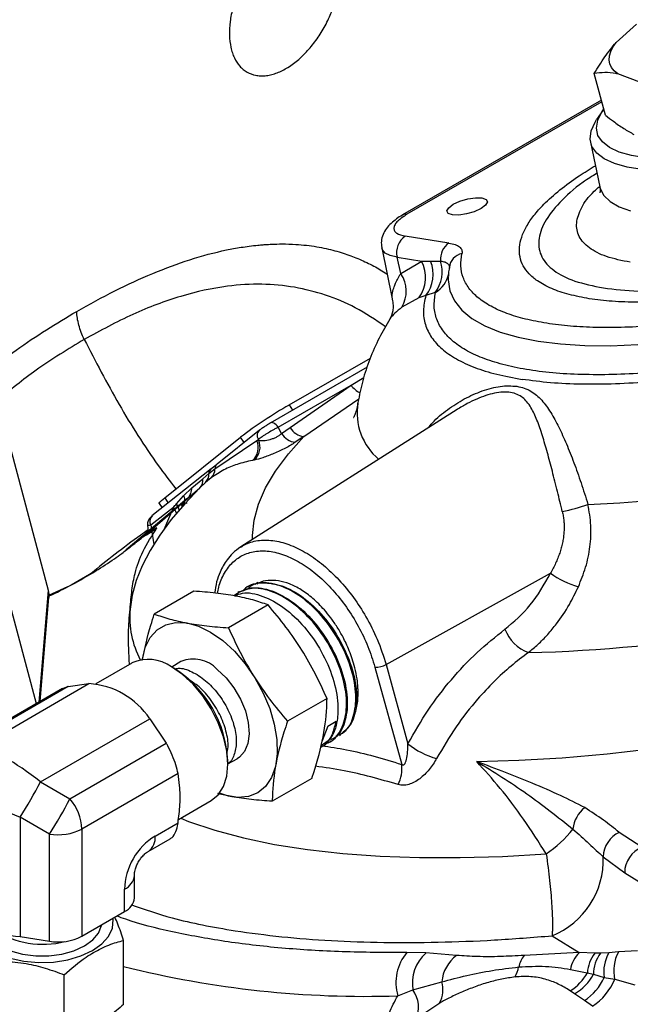
# Model space of a CAD drawing. Units: millimetres. Extents: x 0 to 25546, y 0 to 9489.
# Drawn here: x 1321 to 1394, y 1289 to 1407 of the extents above; entities that cross this region are included whole.
import ezdxf

# ---------------------------------------------------------------- set-up
doc = ezdxf.new("R2010")
doc.units = ezdxf.units.MM
doc.header["$LTSCALE"] = 5

msp = doc.modelspace()

# ---------------------------------------------------------------- linework, layer by layer
at = {"color": 7, "linetype": 'Continuous', "lineweight": 25}
for p, q in [((1392.19, 1404.44), (1394.65, 1406.65)), ((1390.92, 1395.7), (1389.58, 1400.71)), ((1395.02, 1399.68), (1392.39, 1400.67)), ((1390.44, 1397.51), (1366.61, 1383.75)), ((1390.49, 1397.32), (1367.12, 1383.83)), ((1390.59, 1396.28), (1389.86, 1395.2)), ((1389.12, 1392.49), (1390.24, 1387.11)), ((1372.16, 1380.39), (1366.9, 1381.21)), ((1364.1, 1379.8), (1365.37, 1373.69)), ((1365.95, 1378.68), (1368.89, 1378.22)), ((1366.38, 1376.72), (1365.95, 1378.68)), ((1366.38, 1376.72), (1368.89, 1378.22)), ((1368.89, 1378.22), (1369.97, 1378.23)), ((1369.97, 1378.23), (1371.16, 1378.23)), ((1372.07, 1376.34), (1372.06, 1376.12)), ((1370.49, 1374.45), (1369.38, 1374.08)), ((1368.55, 1373.81), (1366.51, 1372.69)), ((1369.38, 1374.08), (1368.55, 1373.81)), ((1365.1, 1371.3), (1365.08, 1371.26)), ((1352.99, 1360.97), (1362.74, 1366.6)), ((1362.36, 1365.51), (1350.73, 1358.8)), ((1317.48, 1363.71), (1324.13, 1338.77)), ((1360.43, 1363.34), (1361.96, 1364.28)), ((1351.69, 1358.3), (1360.43, 1363.34)), ((1353.14, 1358.25), (1360.43, 1363.34)), ((1354.75, 1357.19), (1361.35, 1361.7)), ((1373.13, 1360.42), (1347.2, 1343.94)), ((1352.99, 1360.97), (1353.39, 1360.34)), ((1349.45, 1357.94), (1344.38, 1353.89)), ((1350.73, 1358.8), (1350.69, 1358.77)), ((1352.1, 1357.55), (1351.69, 1358.3)), ((1352.1, 1357.55), (1353.14, 1358.25)), ((1338.09, 1349.85), (1347.18, 1357.11)), ((1344.11, 1353.31), (1349.14, 1356.69)), ((1347.6, 1356.46), (1347.18, 1357.11)), ((1349.14, 1356.69), (1349.32, 1356.83)), ((1349.14, 1356.69), (1349.37, 1356.73)), ((1349.32, 1356.83), (1349.37, 1356.73)), ((1354.75, 1357.19), (1353.74, 1356.5)), ((1348.83, 1354.37), (1348.61, 1354.32)), ((1343.66, 1353.32), (1336.57, 1347.66)), ((1343.4, 1352.74), (1344.11, 1353.31)), ((1344.29, 1353.81), (1343.57, 1353.24)), ((1343.74, 1353.38), (1344.31, 1353.83)), ((1341.35, 1351.05), (1342.67, 1352.13)), ((1342.67, 1352.13), (1343.4, 1352.74)), ((1343.65, 1352.22), (1342.98, 1351.67)), ((1340.36, 1350.07), (1341.35, 1351.05)), ((1340.85, 1349.8), (1342.3, 1351.04)), ((1342.98, 1351.67), (1342.3, 1351.04)), ((1340.76, 1349.72), (1333.49, 1343.59)), ((1335.71, 1345.3), (1340.85, 1349.8)), ((1338.09, 1349.85), (1338.5, 1349.2)), ((1339.52, 1349.11), (1340.36, 1350.07)), ((1340.67, 1349.64), (1340.57, 1349.53)), ((1340.85, 1349.8), (1340.67, 1349.64)), ((1316.27, 1349.22), (1322.69, 1325.16)), ((1339.14, 1348.69), (1336.45, 1346.54)), ((1337.42, 1349.17), (1337.78, 1348.62)), ((1338.04, 1346.05), (1339.14, 1348.69)), ((1340.61, 1349.31), (1340.74, 1349.14)), ((1337.17, 1346.23), (1335.71, 1345.3)), ((1336.02, 1346.56), (1336.13, 1345.81)), ((1336.45, 1346.54), (1336.51, 1346.13)), ((1336.52, 1346.01), (1336.78, 1344.24)), ((1335.47, 1345.14), (1335.71, 1345.3)), ((1330.05, 1341.21), (1326.88, 1339.37)), ((1364.63, 1329.84), (1384.32, 1340.79)), ((1326.46, 1339.17), (1324.16, 1338.13)), ((1326.94, 1339.41), (1326.88, 1339.37)), ((1348.13, 1339.19), (1348.04, 1339.14)), ((1349.26, 1339.68), (1348.95, 1339.45)), ((1324.13, 1338.77), (1323.01, 1325.34)), ((1323.18, 1325.44), (1324.21, 1337.88)), ((1341.59, 1338.63), (1336.85, 1335.9)), ((1346.97, 1338.57), (1346.87, 1338.52)), ((1350.48, 1336.99), (1345.74, 1334.26)), ((1334.15, 1330.03), (1329.85, 1327.55)), ((1339.27, 1329.36), (1338.91, 1329.56)), ((1340.04, 1330.2), (1338.96, 1329.53)), ((1363.29, 1329.54), (1366.5, 1317.87)), ((1364.63, 1329.84), (1367.24, 1320.34)), ((1326.52, 1327.21), (1314.98, 1320.55)), ((1315.93, 1320), (1329.01, 1327.56)), ((1326.52, 1327.21), (1325.85, 1326.94)), ((1326.52, 1327.21), (1329.01, 1327.56)), ((1325.83, 1326.97), (1314.39, 1320.37)), ((1357.55, 1325.77), (1352.81, 1323.04)), ((1323.21, 1315.8), (1336.3, 1323.35)), ((1336.3, 1323.35), (1338.28, 1320.42)), ((1357.63, 1322.44), (1356.98, 1320.69)), ((1357.63, 1322.44), (1358.66, 1323.07)), ((1359.06, 1321.35), (1359.15, 1321.4)), ((1326.74, 1313.76), (1338.28, 1320.42)), ((1356.81, 1319.95), (1356.91, 1320.01)), ((1357.94, 1320.65), (1358.03, 1320.71)), ((1345.65, 1317.95), (1346.76, 1318.55)), ((1345.65, 1317.89), (1345.65, 1318.3)), ((1339.69, 1316.77), (1328.15, 1310.11)), ((1323.21, 1315.8), (1326.74, 1313.76)), ((1355.72, 1316.19), (1350.98, 1313.45)), ((1339.73, 1311.26), (1343.67, 1313.53)), ((1324.29, 1309.52), (1320.76, 1311.55)), ((1320.76, 1311.55), (1320.76, 1297.22)), ((1336.96, 1309.27), (1339.69, 1310.85)), ((1324.29, 1296.67), (1324.29, 1309.52)), ((1328.15, 1310.11), (1328.15, 1297.27)), ((1395.27, 1307.93), (1392.56, 1309.72)), ((1336.13, 1307.44), (1338.76, 1308.96)), ((1390.64, 1306.79), (1393.22, 1304.88)), ((1393.22, 1304.88), (1403.48, 1298.51)), ((1334.46, 1301.87), (1334.46, 1304.54)), ((1333.28, 1300.23), (1333.28, 1302.91)), ((1328.15, 1297.27), (1333.28, 1300.23)), ((1320.76, 1297.22), (1324.29, 1296.67)), ((1333.16, 1289.1), (1333.16, 1296.76)), ((1384.51, 1297.32), (1387.78, 1295.3)), ((1369.38, 1295.26), (1367.12, 1295.31)), ((1373.06, 1294.97), (1369.38, 1295.26)), ((1387.78, 1295.3), (1381.18, 1294.97)), ((1389.63, 1295.22), (1387.78, 1295.3)), ((1390.31, 1295.23), (1389.63, 1295.22)), ((1391.32, 1295.27), (1390.31, 1295.23)), ((1392.47, 1295.38), (1391.32, 1295.27)), ((1394.76, 1295.51), (1392.47, 1295.38)), ((1386.71, 1293.29), (1388.74, 1292.87)), ((1388.74, 1292.87), (1389.47, 1292.7)), ((1326.03, 1284.99), (1326.03, 1292.64)), ((1367.83, 1290.83), (1371.3, 1291.8)), ((1389.47, 1292.7), (1390.76, 1292.33)), ((1390.76, 1292.33), (1392.02, 1292.1)), ((1392.02, 1292.1), (1394.42, 1291.44)), ((1366.03, 1290.13), (1367.83, 1290.83)), ((1387.22, 1290.37), (1386.68, 1290.73)), ((1371.05, 1289.26), (1368.19, 1287.31)), ((1388.4, 1289.55), (1387.22, 1290.37)), ((1389.36, 1288.87), (1388.4, 1289.55))]:
    msp.add_line(p, q, dxfattribs=at)
at = {"color": 7, "linetype": 'Continuous', "lineweight": 25, "flags": 128}
for points in [[(1392.39, 1400.67), (1391.96, 1401.03), (1391.65, 1401.43), (1391.45, 1401.86), (1391.36, 1402.33), (1391.39, 1402.82), (1391.54, 1403.34), (1391.81, 1403.88), (1392.19, 1404.44)], [(1421.07, 1396.52), (1419.12, 1395.48), (1416.96, 1394.49), (1414.64, 1393.58), (1412.21, 1392.76), (1409.7, 1392.05), (1407.17, 1391.45), (1404.66, 1390.99), (1402.22, 1390.67), (1399.9, 1390.5), (1397.73, 1390.47), (1395.77, 1390.6), (1394.03, 1390.87), (1392.57, 1391.28), (1391.4, 1391.83), (1390.54, 1392.51), (1390.02, 1393.29), (1389.84, 1394.17), (1390.01, 1395.14), (1390.51, 1396.16), (1390.72, 1396.46)], [(1395.3, 1389.21), (1393.52, 1389.49), (1392, 1389.91), (1390.77, 1390.47), (1389.87, 1391.16), (1389.3, 1391.96), (1389.08, 1392.86), (1389.2, 1393.85), (1389.67, 1394.9), (1389.86, 1395.2)], [(1390.24, 1387.12), (1390.29, 1386.92), (1390.72, 1386.09), (1391.47, 1385.35), (1392.55, 1384.74), (1393.92, 1384.25)], [(1372.57, 1383.75), (1372.07, 1383.93), (1371.91, 1384.24), (1372.13, 1384.62), (1372.68, 1385.03), (1373.48, 1385.41), (1374.41, 1385.68), (1375.33, 1385.82), (1376.1, 1385.79)], [(1376.1, 1385.79), (1376.61, 1385.62), (1376.76, 1385.31), (1376.55, 1384.92), (1376, 1384.51), (1375.2, 1384.14), (1374.26, 1383.87), (1373.34, 1383.73), (1372.57, 1383.75)], [(1365.95, 1378.68), (1365.13, 1378.88), (1364.53, 1379.18), (1364.18, 1379.58), (1364.1, 1379.8)], [(1372.06, 1376.12), (1372.07, 1375.98), (1372.27, 1374.67), (1372.81, 1373.45), (1373.7, 1372.33), (1374.92, 1371.33), (1376.46, 1370.45), (1378.31, 1369.7), (1380.45, 1369.09), (1382.87, 1368.61), (1385.53, 1368.29), (1388.43, 1368.11), (1391.53, 1368.08), (1394.81, 1368.21), (1398.24, 1368.48), (1401.79, 1368.9), (1405.42, 1369.46), (1409.11, 1370.16), (1412.83, 1371)], [(1351.69, 1358.3), (1351.57, 1358.45), (1351.45, 1358.59), (1351.31, 1358.7), (1351.17, 1358.78), (1351.04, 1358.83), (1350.91, 1358.85), (1350.79, 1358.83), (1350.73, 1358.8)], [(1348.63, 1344.85), (1348.62, 1345.32), (1348.8, 1347.15), (1349.32, 1349.06), (1350.18, 1351.02), (1351.38, 1353.04), (1352.91, 1355.1), (1354.75, 1357.19)], [(1343.66, 1353.32), (1343.67, 1353.33), (1343.74, 1353.38)], [(1342.3, 1351.04), (1340.49, 1349.12), (1338.88, 1347.23), (1337.5, 1345.35), (1336.34, 1343.51), (1335.4, 1341.69), (1334.68, 1339.92), (1334.2, 1338.18), (1333.95, 1336.49)], [(1337.42, 1349.17), (1337.42, 1349.18), (1337.49, 1349.31), (1337.71, 1349.53), (1338.09, 1349.85)], [(1388.81, 1349.05), (1392.65, 1349.23), (1396.64, 1349.55)], [(1333.57, 1343.63), (1333.47, 1343.56), (1333.45, 1343.54)], [(1324.13, 1338.77), (1324.22, 1338.23), (1324.21, 1337.88)], [(1335.42, 1330.45), (1335.42, 1330.46), (1335.77, 1331.89), (1336.36, 1333.09), (1337.18, 1334), (1338.21, 1334.61), (1339.4, 1334.89), (1340.73, 1334.83), (1342.14, 1334.44), (1343.59, 1333.72), (1345.04, 1332.71)], [(1345.04, 1332.71), (1346.44, 1331.43), (1347.74, 1329.92), (1348.91, 1328.24), (1349.9, 1326.43), (1350.68, 1324.56), (1351.23, 1322.68), (1351.54, 1320.86), (1351.58, 1319.15), (1351.36, 1317.61), (1350.89, 1316.29), (1350.17, 1315.24), (1349.25, 1314.47), (1348.13, 1314.03), (1346.87, 1313.92), (1345.5, 1314.14), (1344.67, 1314.43)], [(1375.48, 1318.22), (1380.52, 1318.36), (1385.74, 1318.67), (1391.12, 1319.15), (1396.62, 1319.79), (1402.23, 1320.6), (1407.92, 1321.56), (1413.66, 1322.67), (1419.43, 1323.94), (1425.2, 1325.34), (1430.94, 1326.88), (1436.64, 1328.55), (1442.26, 1330.35), (1447.78, 1332.25)], [(1343.67, 1313.53), (1343.67, 1313.53), (1344.51, 1314.23), (1345.13, 1315.21), (1345.52, 1316.45), (1345.65, 1317.89), (1345.52, 1319.49), (1345.13, 1321.17), (1344.51, 1322.87), (1343.67, 1324.53), (1342.65, 1326.09), (1341.49, 1327.48), (1340.22, 1328.65), (1338.91, 1329.56)], [(1344.39, 1329.27), (1345.44, 1328.27), (1346.38, 1327.06), (1347.17, 1325.71), (1347.76, 1324.29), (1348.11, 1322.88), (1348.22, 1321.55), (1348.07, 1320.37), (1347.67, 1319.41), (1347.04, 1318.72), (1346.76, 1318.55)], [(1340.01, 1311.42), (1340.96, 1311.04), (1344.1, 1309.97), (1347.53, 1309.05), (1351.24, 1308.28), (1355.22, 1307.66), (1359.45, 1307.18), (1363.92, 1306.86), (1368.61, 1306.7), (1373.5, 1306.69), (1378.58, 1306.83), (1383.82, 1307.14)], [(1314.98, 1299.56), (1314.94, 1298.75), (1315.21, 1297.74), (1315.85, 1296.78), (1316.82, 1295.92), (1318.08, 1295.2), (1319.57, 1294.64), (1321.23, 1294.27), (1322.98, 1294.11), (1324.75, 1294.16), (1326.47, 1294.43), (1328.05, 1294.9), (1329.44, 1295.54), (1330.55, 1296.34), (1331.36, 1297.25), (1331.82, 1298.24), (1331.91, 1299.27), (1331.89, 1299.43)], [(1316.31, 1298.66), (1316.33, 1298.55), (1316.69, 1297.65), (1317.38, 1296.82), (1318.38, 1296.1), (1319.63, 1295.52), (1321.07, 1295.12), (1322.63, 1294.91), (1324.22, 1294.91), (1325.78, 1295.12), (1327.22, 1295.52), (1328.47, 1296.1), (1329.47, 1296.82), (1330.16, 1297.65), (1330.52, 1298.55), (1330.54, 1298.65)]]:
    msp.add_lwpolyline(points, dxfattribs=at)
at = {"color": 7, "linetype": 'Continuous', "lineweight": 25}
for centre, radius, start, end in [((1366.98, 1383.08), 0.761, 78.9041, 118.9465), ((1368.28, 1379.25), 2.4, 125.0266, 193.7191), ((1373.49, 1378.46), 2.35, 124.5144, 185.4655), ((1374.03, 1377.32), 1.82, 99.7185, 175.9573), ((1365.24, 1376.28), 4.13, 323.2623, 27.9524), ((1366.11, 1376.66), 4.16, 321.6921, 22.1061), ((1367.25, 1376.97), 4.1, 322.1294, 17.8887), ((1363.32, 1374.6), 3.72, 329.1006, 34.6066), ((1368.69, 1377.45), 3.53, 301.6297, 347.6373), ((1362.72, 1364.95), 2.8, 215.0781, 244.5084), ((1380.76, 1312.84), 55.56, 119.987, 127.1811), ((1368.48, 1360.04), 7.33, 170.8678, 229.6269), ((1350.02, 1357.31), 0.849, 125.3664, 214.3078), ((1355.03, 1359.37), 2.2, 210.772, 262.7594), ((1347.21, 1355.88), 2.09, 312.1699, 22.7216), ((1347.42, 1355.93), 2.1, 311.9021, 22.3776), ((1353.98, 1358.68), 2.2, 211.081, 263.6898), ((1344.16, 1352.74), 0.769, 140.2435, 180.554), ((1342.57, 1353.32), 1.55, 314.7254, 359.8707), ((1344.85, 1353.33), 0.739, 129.7442, 180.9549), ((1341.31, 1351.98), 1.37, 316.5037, 6.0388), ((1341.94, 1352.69), 1.45, 315.6217, 1.9617), ((1339.74, 1350.96), 1.6, 313.7653, 2.961), ((1339.7, 1349.57), 0.825, 299.9019, 36.8879), ((1337.69, 1347.52), 1.86, 14.4986, 39.2265), ((1338.09, 1348.11), 1.74, 8.1257, 34.838), ((1381.3, 1370.05), 22.3, 281.497, 289.6864), ((1337.17, 1347.03), 0.867, 133.1369, 213.8197), ((1324.35, 1364.45), 22.28, 299.9443, 305.1204), ((1390.52, 1349.32), 10.54, 233.9912, 254.3049), ((1377.11, 1513.21), 181.99, 271.4371, 287.7709), ((1344.72, 1335.5), 10.82, 174.7328, 208.0653), ((1383.33, 1335.75), 4.76, 200.5027, 249.6519), ((1336.12, 1325.67), 4.79, 54.3824, 114.3071), ((1341.55, 1326.65), 3.86, 42.6569, 113.0621), ((1363.38, 1332.21), 2.68, 267.972, 297.7272), ((1331.81, 1317.68), 13.85, 2.57, 57.43), ((1328.45, 1318.17), 9.4, 33.4349, 86.5705), ((1373.18, 1327.69), 9.45, 231.0267, 254.6602), ((1362.43, 1317.32), 4.1, 332.8492, 7.6822), ((1278.05, 1339.04), 50.79, 327.2356, 332.7644), ((1281.58, 1337), 50.79, 327.2356, 332.7644), ((1322.02, 1309.83), 6.14, 2.6393, 39.7721), ((1390.9, 1309.65), 3.92, 129.1936, 173.1371), ((1325.33, 1315.57), 6.14, 260.2289, 297.3572), ((1376.39, 1318.29), 13.4, 303.6458, 322.4261), ((1394.01, 1306.68), 3.37, 115.5307, 178.0209), ((1334.95, 1309.08), 2.02, 305.88, 5.4674), ((1396.5, 1304.89), 3.28, 112.0646, 180.244), ((1380.83, 1306.43), 9.82, 292.041, 2.1396), ((1332.45, 1304.75), 2.02, 294.5277, 354.123), ((1321.32, 1306.61), 9.4, 213.4389, 266.5665), ((1332.45, 1302.07), 2.02, 294.5251, 354.1548), ((1323.48, 1306.99), 10.69, 236.8368, 284.4225), ((1325.33, 1302.72), 6.14, 260.2289, 297.3572), ((1371.33, 1291.73), 5.53, 139.5763, 196.8249), ((1372.72, 1291.6), 4.95, 132.3857, 188.9967), ((1390.41, 1292.61), 3.76, 134.4132, 169.6701), ((1392.87, 1292.66), 4.13, 141.5569, 177.0816), ((1393.74, 1292.67), 4.27, 143.3448, 179.6034), ((1395.33, 1292.99), 4.62, 150.446, 188.2014), ((1396.67, 1293.13), 4.77, 151.9197, 192.489), ((1375.71, 1291.43), 4.42, 126.7232, 175.1468), ((1383.65, 1292.95), 3.19, 140.7813, 168.709), ((1362.04, 1407.94), 117.88, 255.8205, 271.9426), ((1377.05, 1294.16), 3.51, 329.4632, 350.4667), ((1383.76, 1295.61), 5.69, 300.9658, 331.1898), ((1368.11, 1290.84), 3.33, 331.7677, 16.7953), ((1384.25, 1295.48), 5.91, 300.2029, 332.0505), ((1384.65, 1295.12), 6.72, 303.9667, 335.5173), ((1385.38, 1294.86), 7.19, 303.6398, 337.4514), ((1365.05, 1288.76), 3.46, 335.1373, 36.6589)]:
    msp.add_arc(centre, radius, start, end, dxfattribs=at)
for centre, major_axis, ratio, start_param, end_param in [((1323.43, 1312.84), (8.42, -7), 0.198388, 1.759483, 2.806681), ((1323.43, 1312.84), (10.27, -3.8), 0.198256, 3.476532, 4.52373), ((1338.18, 1304.32), (3, 5.2), 0.745396, 0.911581, 2.229697)]:
    msp.add_ellipse(centre, major_axis=major_axis, ratio=ratio, start_param=start_param, end_param=end_param, dxfattribs=at)
for points, knots in [([(1362.17, 1433.69), (1361.41, 1433.93), (1359.47, 1434.55), (1356.17, 1435.21), (1352.42, 1435.67), (1348.67, 1435.83), (1344.97, 1435.72), (1341.2, 1435.35), (1337.36, 1434.72), (1333.46, 1433.83), (1329.51, 1432.69), (1325.53, 1431.31), (1321.52, 1429.67), (1317.49, 1427.8), (1313.45, 1425.68), (1309.42, 1423.34), (1305.39, 1420.78), (1301.39, 1418), (1297.42, 1415.01), (1293.49, 1411.81), (1289.62, 1408.43), (1285.8, 1404.87), (1282.06, 1401.14), (1278.4, 1397.25), (1274.84, 1393.23), (1271.4, 1389.09), (1268.09, 1384.87), (1264.99, 1380.67), (1262.22, 1376.71), (1259.89, 1373.2), (1257.79, 1369.91), (1256.01, 1367), (1254.87, 1365.04), (1254.41, 1364.25)], [0, 0, 0, 0, 0.023713, 0.061128, 0.099088, 0.13325, 0.167465, 0.20172, 0.236008, 0.27032, 0.304645, 0.338977, 0.373308, 0.407634, 0.441947, 0.476244, 0.510521, 0.544772, 0.578994, 0.61318, 0.647322, 0.681407, 0.715417, 0.749325, 0.783081, 0.816603, 0.849724, 0.882062, 0.912515, 0.938077, 0.958797, 0.983413, 1, 1, 1, 1]), ([(1357.32, 1406.44), (1357.02, 1405.89), (1356.7, 1405.37), (1356.17, 1404.62), (1355.99, 1404.38), (1355.61, 1403.91), (1355.42, 1403.68), (1354.82, 1403.02), (1354.42, 1402.63), (1353.57, 1401.92), (1353.14, 1401.61), (1352.27, 1401.1), (1351.84, 1400.89), (1351.2, 1400.66), (1350.98, 1400.6), (1350.56, 1400.51), (1350.15, 1400.44), (1349.75, 1400.43), (1349.36, 1400.44), (1349.17, 1400.47), (1348.62, 1400.58), (1348.27, 1400.71), (1347.8, 1400.98), (1347.65, 1401.08), (1347.36, 1401.32), (1347.22, 1401.45), (1346.84, 1401.88), (1346.63, 1402.22), (1346.36, 1402.79), (1346.27, 1402.99), (1346.13, 1403.41), (1346.07, 1403.63), (1345.93, 1404.31), (1345.87, 1404.8), (1345.84, 1405.84), (1345.87, 1406.38), (1345.97, 1407.21), (1346.02, 1407.49), (1346.13, 1408.06), (1346.2, 1408.35), (1346.43, 1409.21), (1346.62, 1409.78), (1347.08, 1410.92), (1347.35, 1411.5), (1347.94, 1412.58), (1348.27, 1413.11), (1348.8, 1413.86), (1348.98, 1414.11), (1349.36, 1414.58), (1349.75, 1415.03), (1350.15, 1415.44), (1350.56, 1415.84), (1350.77, 1416.03), (1351.41, 1416.56), (1351.84, 1416.86), (1352.49, 1417.25), (1352.71, 1417.36), (1353.14, 1417.57), (1353.36, 1417.66), (1354, 1417.89), (1354.42, 1417.98), (1355.03, 1418.04), (1355.23, 1418.05), (1355.62, 1418.03), (1355.81, 1418.01), (1356.36, 1417.9), (1356.7, 1417.78), (1357.34, 1417.41), (1357.63, 1417.17), (1358, 1416.75), (1358.12, 1416.59), (1358.34, 1416.26), (1358.44, 1416.08), (1358.71, 1415.51), (1358.84, 1415.09), (1359.04, 1414.18), (1359.1, 1413.69), (1359.12, 1412.66), (1359.1, 1412.12), (1358.99, 1411.29), (1358.94, 1411), (1358.83, 1410.43), (1358.76, 1410.15), (1358.54, 1409.29), (1358.34, 1408.71), (1357.88, 1407.56), (1357.62, 1407), (1357.32, 1406.44)], [0, 0, 0, 0, 0.03125, 0.03125, 0.046875, 0.046875, 0.0625, 0.0625, 0.09375, 0.09375, 0.125, 0.125, 0.15625, 0.15625, 0.171875, 0.171875, 0.1875, 0.203125, 0.203125, 0.21875, 0.21875, 0.25, 0.25, 0.265625, 0.265625, 0.28125, 0.28125, 0.3125, 0.3125, 0.328125, 0.328125, 0.34375, 0.34375, 0.375, 0.375, 0.40625, 0.40625, 0.421875, 0.421875, 0.4375, 0.4375, 0.46875, 0.46875, 0.5, 0.5, 0.53125, 0.53125, 0.546875, 0.546875, 0.5625, 0.578125, 0.578125, 0.59375, 0.59375, 0.625, 0.625, 0.640625, 0.640625, 0.65625, 0.65625, 0.6875, 0.6875, 0.703125, 0.703125, 0.71875, 0.71875, 0.75, 0.75, 0.78125, 0.78125, 0.796875, 0.796875, 0.8125, 0.8125, 0.84375, 0.84375, 0.875, 0.875, 0.90625, 0.90625, 0.921875, 0.921875, 0.9375, 0.9375, 0.96875, 0.96875, 1, 1, 1, 1]), ([(1389.58, 1400.71), (1390, 1401.39), (1390.82, 1402.75), (1391.73, 1403.88), (1392.19, 1404.44)], [0, 0, 0, 0, 0.502478, 1, 1, 1, 1]), ([(1392.39, 1400.67), (1392.32, 1400.68), (1391.78, 1400.79), (1390.82, 1400.87), (1390, 1400.76), (1389.58, 1400.71)], [0, 0, 0, 0, 0.072556, 0.534522, 1, 1, 1, 1]), ([(1434.06, 1399.74), (1434.89, 1399.58), (1436.57, 1399.27), (1438.65, 1398.55), (1440.23, 1397.7), (1441.33, 1396.76), (1442.27, 1395.48), (1442.58, 1393.99), (1442.23, 1392.36), (1441.64, 1391.08), (1440.75, 1389.76), (1439.45, 1388.3), (1437.67, 1386.71), (1435.37, 1385.02), (1432.75, 1383.39), (1429.82, 1381.81), (1426.54, 1380.28), (1423.21, 1378.93), (1419.97, 1377.77), (1415.87, 1376.47), (1411.62, 1375.37), (1407.37, 1374.51), (1404.26, 1374), (1401.23, 1373.62), (1398.07, 1373.36), (1394.85, 1373.26), (1391.69, 1373.36), (1389.88, 1373.6), (1388.98, 1373.71)], [0, 0, 0, 0, 0.038823, 0.078845, 0.119997, 0.152164, 0.184336, 0.249956, 0.282807, 0.315664, 0.347831, 0.380003, 0.42115, 0.461176, 0.5, 0.538819, 0.578845, 0.619997, 0.652164, 0.684336, 0.749956, 0.782807, 0.815664, 0.847831, 0.880003, 0.92115, 0.961175, 1, 1, 1, 1]), ([(1390.92, 1395.7), (1391.24, 1395.45), (1391.97, 1394.89), (1393.11, 1394.1), (1393.92, 1393.64), (1394.32, 1393.41)], [0, 0, 0, 0, 0.271588, 0.634914, 1, 1, 1, 1]), ([(1388.98, 1373.71), (1388.15, 1373.87), (1386.47, 1374.18), (1384.39, 1374.9), (1382.81, 1375.75), (1381.72, 1376.68), (1380.77, 1377.97), (1380.47, 1379.45), (1380.82, 1381.09), (1381.4, 1382.37), (1382.3, 1383.69), (1383.59, 1385.15), (1385.38, 1386.74), (1387.47, 1388.3), (1389.04, 1389.25), (1389.71, 1389.66)], [0, 0, 0, 0, 0.079144, 0.160734, 0.244626, 0.310201, 0.375788, 0.509561, 0.576532, 0.643514, 0.70909, 0.774676, 0.858559, 0.940155, 1, 1, 1, 1]), ([(1389.9, 1388.76), (1389.32, 1388.4), (1387.48, 1387.24), (1385.3, 1385.23), (1383.46, 1382.86), (1382.75, 1380.65), (1383.12, 1378.67), (1384.6, 1377.03), (1387.05, 1375.74), (1389.45, 1375.25), (1390.66, 1375)], [0, 0, 0, 0, 0.060861, 0.195024, 0.329186, 0.463349, 0.597512, 0.731675, 0.865837, 1, 1, 1, 1]), ([(1393.89, 1378.08), (1392.89, 1378.28), (1390.9, 1378.69), (1388.86, 1379.76), (1387.63, 1381.13), (1387.31, 1382.77), (1387.96, 1384.61), (1388.97, 1386.11), (1390, 1386.98), (1390.23, 1387.17)], [0, 0, 0, 0, 0.158996, 0.317992, 0.476988, 0.635984, 0.79498, 0.953977, 1, 1, 1, 1]), ([(1390.22, 1387.12), (1390.25, 1386.98), (1390.31, 1386.7), (1390.25, 1386.42), (1390.25, 1386.42), (1390.24, 1386.41)], [0, 0, 0, 0, 0.338617, 0.727902, 1, 1, 1, 1]), ([(1366.61, 1383.75), (1366.6, 1383.74), (1366.32, 1383.6), (1365.85, 1383.27), (1365.2, 1382.75), (1364.65, 1382.15), (1364.24, 1381.44), (1364.01, 1380.65), (1364.07, 1380.11), (1364.1, 1379.85)], [0, 0, 0, 0, 0.006666, 0.170045, 0.339722, 0.51668, 0.688654, 0.850525, 1, 1, 1, 1]), ([(1367.12, 1383.83), (1366.71, 1383.56), (1366.08, 1383.15), (1365.67, 1382.6), (1365.53, 1382.19), (1365.6, 1381.84), (1365.94, 1381.46), (1366.53, 1381.31), (1366.9, 1381.21)], [0, 0, 0, 0, 0.239457, 0.368361, 0.5, 0.631639, 0.760543, 1, 1, 1, 1]), ([(1327.55, 1372.19), (1329.08, 1373.04), (1332.12, 1374.73), (1336.66, 1376.8), (1341.13, 1378.47), (1344.34, 1379.33), (1346.37, 1379.73), (1347.28, 1379.88), (1348.26, 1380.02), (1349.13, 1380.12), (1349.76, 1380.18), (1350.31, 1380.22), (1351.07, 1380.26), (1352.3, 1380.29), (1353.7, 1380.25), (1355.08, 1380.13), (1356.29, 1379.96), (1357.43, 1379.74), (1358.48, 1379.48), (1359.46, 1379.19), (1360.37, 1378.88), (1361.54, 1378.42), (1362.92, 1377.76), (1364.1, 1377.1), (1364.67, 1376.69), (1364.76, 1376.63)], [0, 0, 0, 0, 0.110651, 0.220722, 0.330469, 0.440626, 0.462385, 0.485929, 0.511271, 0.538425, 0.554366, 0.560606, 0.581969, 0.615243, 0.660542, 0.696757, 0.731404, 0.764468, 0.79593, 0.825776, 0.853991, 0.880561, 0.936952, 0.990556, 1, 1, 1, 1]), ([(1372.16, 1380.39), (1372.43, 1380.33), (1372.95, 1380.23), (1373.46, 1379.93), (1373.75, 1379.56), (1373.73, 1379.26), (1373.72, 1379.11)], [0, 0, 0, 0, 0.251391, 0.50035, 0.750572, 1, 1, 1, 1]), ([(1383.87, 1370.76), (1383, 1370.92), (1381.26, 1371.24), (1379.04, 1371.93), (1377.14, 1372.77), (1375.61, 1373.79), (1374.49, 1374.95), (1373.8, 1376.23), (1373.5, 1377.62), (1373.65, 1378.61), (1373.72, 1379.11)], [0, 0, 0, 0, 0.123619, 0.247215, 0.373615, 0.5, 0.626401, 0.752785, 0.876389, 1, 1, 1, 1]), ([(1371.16, 1378.23), (1371.33, 1378.2), (1371.68, 1378.13), (1372.03, 1377.93), (1372.23, 1377.68), (1372.22, 1377.48), (1372.21, 1377.37)], [0, 0, 0, 0, 0.246481, 0.497056, 0.750635, 1, 1, 1, 1]), ([(1365.4, 1373.7), (1365.38, 1373.81), (1365.32, 1374.09), (1365.43, 1374.63), (1365.6, 1375.15), (1365.72, 1375.46), (1365.87, 1375.79), (1366.01, 1376.07), (1366.19, 1376.4), (1366.32, 1376.62), (1366.38, 1376.72)], [0, 0, 0, 0, 0.171362, 0.445084, 0.543091, 0.674825, 0.723314, 0.826607, 0.918817, 1, 1, 1, 1]), ([(1372.28, 1377.73), (1372.23, 1377.52), (1372.1, 1377.08), (1372.1, 1376.64), (1372.1, 1376.41)], [0, 0, 0, 0, 0.470072, 1, 1, 1, 1]), ([(1364.56, 1370.35), (1363.38, 1371.16), (1361.11, 1372.7), (1357.41, 1374.21), (1353.66, 1375.18), (1349.73, 1375.54), (1345.18, 1375.28), (1340.01, 1374.13), (1334.24, 1371.97), (1330.39, 1369.88), (1328.45, 1368.83)], [0, 0, 0, 0, 0.119022, 0.22719, 0.334903, 0.443313, 0.553433, 0.700868, 0.849401, 1, 1, 1, 1]), ([(1370.54, 1374.44), (1370.54, 1374.44), (1370.54, 1374.45), (1370.53, 1374.46), (1370.52, 1374.46), (1370.5, 1374.45), (1370.49, 1374.45)], [0, 0, 0, 0, 0.252179, 0.492759, 0.737127, 1, 1, 1, 1]), ([(1365.37, 1373.66), (1365.41, 1373.41), (1365.49, 1372.9), (1365.4, 1371.95), (1365.21, 1371.56), (1365.08, 1371.28)], [0, 0, 0, 0, 0.226115, 0.466215, 1, 1, 1, 1]), ([(1317.06, 1365.18), (1318.14, 1365.98), (1320.41, 1367.69), (1323.92, 1370.02), (1326.34, 1371.47), (1327.55, 1372.19)], [0, 0, 0, 0, 0.310223, 0.653913, 1, 1, 1, 1]), ([(1328.45, 1368.83), (1328.18, 1369.38), (1327.96, 1369.97), (1327.65, 1371.11), (1327.57, 1371.68), (1327.55, 1372.19)], [0, 0, 0, 0, 0.5, 0.5, 1, 1, 1, 1]), ([(1366.51, 1372.69), (1366.22, 1372.45), (1365.64, 1371.96), (1365.21, 1371.49), (1365.12, 1371.33), (1365.1, 1371.3)], [0, 0, 0, 0, 0.432127, 0.864213, 1, 1, 1, 1]), ([(1412.42, 1373.03), (1411.11, 1372.73), (1408.48, 1372.12), (1404.54, 1371.41), (1400.64, 1370.84), (1396.85, 1370.46), (1393.21, 1370.25), (1389.81, 1370.24), (1386.66, 1370.39), (1384.8, 1370.64), (1383.87, 1370.76)], [0, 0, 0, 0, 0.123619, 0.247215, 0.373615, 0.5, 0.626401, 0.752785, 0.876389, 1, 1, 1, 1]), ([(1365.08, 1371.26), (1364.64, 1370.52), (1363.74, 1368.99), (1362.65, 1366.51), (1361.78, 1363.93), (1361.43, 1362.14), (1361.25, 1361.27)], [0, 0, 0, 0, 0.247064, 0.505717, 0.757358, 1, 1, 1, 1]), ([(1328.45, 1368.83), (1326.51, 1367.66), (1322.99, 1365.54), (1319.59, 1362.76), (1318.07, 1361.52)], [0, 0, 0, 0, 0.550712, 1, 1, 1, 1]), ([(1328.45, 1368.83), (1329.8, 1366.22), (1332.49, 1361.03), (1336.27, 1355.04), (1338.71, 1351.84), (1339.42, 1350.91)], [0, 0, 0, 0, 0.418954, 0.831587, 1, 1, 1, 1]), ([(1369.64, 1358.21), (1369.82, 1358.42), (1370.5, 1359.25), (1371.97, 1360.44), (1373.98, 1361.75), (1375.79, 1362.56), (1377.25, 1363), (1378.69, 1363.31), (1379.66, 1363.25), (1380.31, 1363.21)], [0, 0, 0, 0, 0.062808, 0.249815, 0.436447, 0.624554, 0.72115, 0.812383, 1, 1, 1, 1]), ([(1385.74, 1348.19), (1385.55, 1349), (1385.15, 1350.66), (1384.55, 1353.03), (1383.96, 1355.28), (1383.36, 1357.34), (1382.74, 1359.16), (1382.13, 1360.48), (1381.54, 1361.34), (1381, 1361.88), (1380.36, 1362.27), (1379.3, 1362.58), (1377.63, 1362.47), (1375.81, 1361.85), (1374.3, 1361.13), (1373.53, 1360.67), (1373.13, 1360.42)], [0, 0, 0, 0, 0.0861411, 0.1786369, 0.2694453, 0.3601871, 0.4540529, 0.5423265, 0.5905252, 0.6324585, 0.676761, 0.7210392, 0.8090411, 0.8986338, 0.9473211, 1, 1, 1, 1]), ([(1380.31, 1363.21), (1380.61, 1363.15), (1381.21, 1363.02), (1381.98, 1362.65), (1382.67, 1362.15), (1383.48, 1361.35), (1384.37, 1360.11), (1385.33, 1358.34), (1386.24, 1356.33), (1387.13, 1354.08), (1388, 1351.65), (1388.54, 1349.92), (1388.81, 1349.05)], [0, 0, 0, 0, 0.061833, 0.125508, 0.18647, 0.251031, 0.375798, 0.501111, 0.625656, 0.750866, 0.87555, 1, 1, 1, 1]), ([(1361.23, 1361.22), (1361.21, 1361.06), (1361.14, 1360.57), (1360.96, 1360.01), (1360.81, 1359.59), (1360.72, 1359.42), (1360.74, 1359.46), (1360.74, 1359.47)], [0, 0, 0, 0, 0.133461, 0.41436, 0.686909, 0.956372, 1, 1, 1, 1]), ([(1351.69, 1358.3), (1351.56, 1358.23), (1351.33, 1358.11), (1350.89, 1357.86), (1350.45, 1357.6), (1350.06, 1357.35), (1349.66, 1357.09), (1349.45, 1356.93), (1349.32, 1356.83)], [0, 0, 0, 0, 0.155162, 0.290408, 0.500317, 0.630665, 0.757576, 1, 1, 1, 1]), ([(1350.8, 1358.83), (1350.68, 1358.76), (1350.44, 1358.61), (1350.03, 1358.35), (1349.64, 1358.08), (1349.47, 1357.95), (1349.38, 1357.89)], [0, 0, 0, 0, 0.249798, 0.499628, 0.74959, 1, 1, 1, 1]), ([(1349.37, 1356.73), (1349.56, 1356.72), (1349.94, 1356.68), (1350.59, 1356.79), (1351.12, 1356.96), (1351.5, 1357.12), (1351.84, 1357.32), (1352.01, 1357.47), (1352.1, 1357.55)], [0, 0, 0, 0, 0.25034, 0.499674, 0.62875, 0.749725, 0.874437, 1, 1, 1, 1]), ([(1353.74, 1356.5), (1353.56, 1356.38), (1353.21, 1356.14), (1352.57, 1355.79), (1351.89, 1355.45), (1351.19, 1355.15), (1350.5, 1354.87), (1349.64, 1354.56), (1349.15, 1354.44), (1348.83, 1354.37)], [0, 0, 0, 0, 0.125037, 0.250443, 0.375188, 0.500493, 0.624474, 0.75054, 1, 1, 1, 1]), ([(1348.61, 1354.32), (1347.99, 1354.18), (1346.75, 1353.88), (1345.18, 1353.25), (1344.16, 1352.56), (1343.65, 1352.22)], [0, 0, 0, 0, 0.342605, 0.672276, 1, 1, 1, 1]), ([(1340.57, 1349.53), (1340.54, 1349.5), (1340.37, 1349.31), (1340.23, 1349.06), (1340.11, 1348.86)], [0, 0, 0, 0, 0.1933814, 1, 1, 1, 1]), ([(1387.67, 1339.17), (1387.98, 1339.94), (1388.61, 1341.48), (1389.11, 1343.96), (1389.26, 1346.52), (1388.96, 1348.21), (1388.81, 1349.05)], [0, 0, 0, 0, 0.250063, 0.500422, 0.749528, 1, 1, 1, 1]), ([(1336.51, 1347.6), (1336.35, 1347.44), (1336.13, 1347.22), (1336.03, 1346.89), (1336.01, 1346.7), (1336.02, 1346.6), (1336.02, 1346.56)], [0, 0, 0, 0, 0.556833, 0.790673, 0.897612, 1, 1, 1, 1]), ([(1385.74, 1348.2), (1385.77, 1348.1), (1385.81, 1347.92), (1385.86, 1347.63), (1385.9, 1347.35), (1385.93, 1347.07), (1385.95, 1346.78), (1385.96, 1346.49), (1385.96, 1346.2), (1385.95, 1345.91), (1385.93, 1345.62), (1385.9, 1345.32), (1385.87, 1345.03), (1385.82, 1344.73), (1385.74, 1344.33), (1385.62, 1343.82), (1385.43, 1343.21), (1385.21, 1342.6), (1384.95, 1341.99), (1384.65, 1341.38), (1384.43, 1340.99), (1384.32, 1340.79)], [0, 0, 0, 0, 0.036487, 0.072997, 0.109565, 0.146227, 0.18302, 0.219978, 0.257136, 0.294529, 0.33219, 0.370153, 0.40845, 0.447112, 0.486171, 0.567367, 0.650051, 0.734449, 0.820776, 0.909231, 1, 1, 1, 1]), ([(1336.1, 1345.99), (1335.81, 1345.78), (1334.43, 1344.82), (1332.15, 1343.07), (1330.17, 1341.53), (1329.27, 1340.74), (1329.27, 1340.74)], [0, 0, 0, 0, 0.117565, 0.557081, 0.996745, 1, 1, 1, 1]), ([(1333.95, 1336.49), (1334.01, 1337.27), (1334.15, 1338.82), (1334.53, 1341), (1335.36, 1343.41), (1336.56, 1345.29), (1337.17, 1346.23)], [0, 0, 0, 0, 0.2133, 0.427063, 0.712731, 1, 1, 1, 1]), ([(1336.45, 1346.54), (1336.31, 1346.52), (1336.07, 1346.48), (1336.06, 1346.54), (1336.05, 1346.57)], [0, 0, 0, 0, 0.560685, 1, 1, 1, 1]), ([(1333.57, 1343.63), (1334.07, 1344.03), (1334.71, 1344.53), (1335.33, 1345.03), (1335.47, 1345.14)], [0, 0, 0, 0, 0.783669, 1, 1, 1, 1]), ([(1347.21, 1343.91), (1347.41, 1344.04), (1348.08, 1344.47), (1349.44, 1344.8), (1351.26, 1344.76), (1353.21, 1344.22), (1355.18, 1343.22), (1357.13, 1341.81), (1359, 1340.03), (1360.73, 1337.94), (1362.29, 1335.53), (1363.68, 1332.81), (1364.3, 1330.86), (1364.63, 1329.84)], [0, 0, 0, 0, 0.040825, 0.136338, 0.231253, 0.32557, 0.418866, 0.510319, 0.603332, 0.69726, 0.788745, 0.889662, 1, 1, 1, 1]), ([(1326.94, 1339.41), (1327.92, 1339.95), (1329.68, 1340.92), (1331.65, 1342.23), (1332.87, 1343.1), (1333.36, 1343.48), (1333.57, 1343.63)], [0, 0, 0, 0, 0.423451, 0.758837, 0.896605, 1, 1, 1, 1]), ([(1347.2, 1343.94), (1346.87, 1343.7), (1346.27, 1343.27), (1345.6, 1342.48), (1345.1, 1341.71), (1344.67, 1340.84), (1344.28, 1339.78), (1344.14, 1338.88), (1344.07, 1338.42)], [0, 0, 0, 0, 0.197373, 0.362011, 0.49575, 0.626023, 0.81228, 1, 1, 1, 1]), ([(1344.45, 1338.38), (1344.48, 1338.62), (1344.62, 1339.56), (1345.22, 1340.85), (1346.22, 1342.19), (1347.53, 1343.08), (1349.08, 1343.51), (1350.81, 1343.47), (1352.67, 1342.95), (1354.57, 1341.98), (1356.46, 1340.59), (1358.26, 1338.82), (1359.9, 1336.76), (1361.33, 1334.46), (1362.51, 1332.02), (1363.03, 1330.37), (1363.29, 1329.54)], [0, 0, 0, 0, 0.027409, 0.102391, 0.176972, 0.252001, 0.32661, 0.401561, 0.476358, 0.551104, 0.626079, 0.700666, 0.775692, 0.850284, 0.925239, 1, 1, 1, 1]), ([(1378.87, 1334.08), (1379.93, 1334.98), (1382.07, 1336.79), (1383.57, 1339.45), (1384.32, 1340.79)], [0, 0, 0, 0, 0.498292, 1, 1, 1, 1]), ([(1324.16, 1338.05), (1324.18, 1338.06), (1325.12, 1338.45), (1326.03, 1338.93), (1326.94, 1339.41)], [0, 0, 0, 0, 0.0162616, 1, 1, 1, 1]), ([(1357.16, 1320.37), (1357.26, 1320.38), (1358.06, 1320.44), (1359.07, 1321.57), (1359.92, 1323.67), (1359.92, 1326.52), (1359.09, 1329.7), (1357.49, 1332.89), (1355.31, 1335.7), (1352.78, 1337.82), (1350.2, 1338.97), (1347.93, 1339.13), (1346.86, 1338.41), (1346.38, 1338.09)], [0, 0, 0, 0, 0.014507, 0.115219, 0.214278, 0.313336, 0.414111, 0.514907, 0.615723, 0.716562, 0.817421, 0.918303, 1, 1, 1, 1]), ([(1346.99, 1338.51), (1347.57, 1338.75), (1348.82, 1339.26), (1351.25, 1338.7), (1353.85, 1337.18), (1356.28, 1334.77), (1358.26, 1331.78), (1359.59, 1328.54), (1360.12, 1325.41), (1359.76, 1322.83), (1358.97, 1321.22), (1358.16, 1320.9), (1357.97, 1320.82)], [0, 0, 0, 0, 0.0961236, 0.2048875, 0.3136302, 0.4223483, 0.5310451, 0.6397175, 0.7483682, 0.8569951, 0.9655997, 1, 1, 1, 1]), ([(1358.66, 1321.3), (1358.99, 1321.43), (1359.94, 1321.8), (1360.81, 1323.52), (1361.14, 1326.12), (1360.58, 1329.25), (1359.24, 1332.47), (1357.24, 1335.44), (1354.82, 1337.81), (1352.21, 1339.34), (1349.79, 1339.74), (1348.13, 1339.45), (1347.57, 1338.77), (1347.48, 1338.65)], [0, 0, 0, 0, 0.055663, 0.158172, 0.260703, 0.363256, 0.465831, 0.568426, 0.671045, 0.773684, 0.876346, 0.979028, 1, 1, 1, 1]), ([(1348.19, 1339.09), (1348.34, 1339.21), (1349.04, 1339.77), (1350.87, 1339.73), (1353.39, 1338.88), (1355.96, 1336.97), (1358.23, 1334.31), (1359.98, 1331.19), (1361.01, 1327.97), (1361.19, 1325.02), (1360.6, 1322.65), (1359.61, 1321.83), (1359.13, 1321.43)], [0, 0, 0, 0, 0.029118, 0.137902, 0.246663, 0.355401, 0.464116, 0.572808, 0.681477, 0.790123, 0.898745, 1, 1, 1, 1]), ([(1351.72, 1339.89), (1351.3, 1339.92), (1350.45, 1339.98), (1349.6, 1339.8), (1349.23, 1339.54), (1349.18, 1339.5)], [0, 0, 0, 0, 0.456278, 0.92224, 1, 1, 1, 1]), ([(1360.51, 1323.11), (1360.69, 1323.48), (1361.07, 1324.29), (1361.25, 1325.51), (1361.28, 1326.52), (1361.25, 1327.25), (1361.15, 1328.22), (1360.92, 1329.36), (1360.59, 1330.5), (1360.24, 1331.47), (1359.86, 1332.34), (1359.39, 1333.29), (1358.78, 1334.33), (1358.03, 1335.43), (1357.28, 1336.35), (1356.56, 1337.12), (1355.63, 1337.98), (1354.46, 1338.85), (1353.05, 1339.59), (1352.16, 1339.79), (1351.72, 1339.89)], [0, 0, 0, 0, 0.0761559, 0.1666552, 0.198229, 0.2284436, 0.2742314, 0.3355743, 0.3838892, 0.4276788, 0.4669427, 0.5016802, 0.55985, 0.6152486, 0.6678763, 0.7109359, 0.7535642, 0.8374247, 0.9195693, 1, 1, 1, 1]), ([(1381.68, 1331.28), (1382.06, 1331.6), (1382.86, 1332.26), (1383.99, 1333.41), (1385.28, 1334.98), (1386.55, 1336.86), (1387.32, 1338.45), (1387.67, 1339.17)], [0, 0, 0, 0, 0.1586844, 0.332688, 0.4983174, 0.7753667, 1, 1, 1, 1]), ([(1350.48, 1336.99), (1349.89, 1337.2), (1348.69, 1337.61), (1346.59, 1338.09), (1344.23, 1338.44), (1342.48, 1338.57), (1341.59, 1338.63)], [0, 0, 0, 0, 0.244707, 0.49119, 0.744417, 1, 1, 1, 1]), ([(1346.49, 1338.08), (1346.79, 1338.21), (1347.74, 1338.62), (1349.84, 1338.16), (1352.43, 1336.77), (1354.9, 1334.42), (1356.96, 1331.46), (1358.36, 1328.22), (1358.93, 1325.34), (1358.81, 1322.85), (1358.18, 1320.98), (1357.23, 1320.37), (1356.84, 1320.12)], [0, 0, 0, 0, 0.051675, 0.164303, 0.276907, 0.389488, 0.502044, 0.614578, 0.727087, 0.808391, 0.920838, 1, 1, 1, 1]), ([(1333.88, 1329.88), (1333.8, 1331.14), (1333.66, 1333.48), (1333.86, 1335.54), (1333.95, 1336.49)], [0, 0, 0, 0, 0.537261, 1, 1, 1, 1]), ([(1357.55, 1325.77), (1357.1, 1326.75), (1356.2, 1328.72), (1354.56, 1331.6), (1352.66, 1334.38), (1351.21, 1336.12), (1350.48, 1336.99)], [0, 0, 0, 0, 0.244707, 0.49119, 0.744417, 1, 1, 1, 1]), ([(1335.4, 1330.32), (1335.69, 1331.72), (1336.07, 1333.53), (1336.71, 1335.45), (1336.85, 1335.9)], [0, 0, 0, 0, 0.771677, 1, 1, 1, 1]), ([(1336.85, 1335.9), (1337.45, 1335.69), (1338.65, 1335.28), (1340.74, 1334.8), (1343.11, 1334.45), (1344.86, 1334.32), (1345.74, 1334.26)], [0, 0, 0, 0, 0.2447066, 0.4911898, 0.7444174, 1, 1, 1, 1]), ([(1345.74, 1334.26), (1346.19, 1333.28), (1347.09, 1331.31), (1348.73, 1328.43), (1350.63, 1325.65), (1352.08, 1323.91), (1352.81, 1323.04)], [0, 0, 0, 0, 0.244707, 0.49119, 0.744417, 1, 1, 1, 1]), ([(1367.24, 1320.34), (1368.03, 1321.72), (1369.6, 1324.45), (1372.41, 1328.1), (1375.48, 1331.38), (1377.74, 1333.18), (1378.87, 1334.08)], [0, 0, 0, 0, 0.249881, 0.498255, 0.748623, 1, 1, 1, 1]), ([(1381.68, 1331.28), (1380.98, 1330.75), (1379.56, 1329.68), (1377.53, 1327.81), (1375.3, 1325.42), (1372.92, 1322.4), (1371.44, 1319.87), (1370.68, 1318.58)], [0, 0, 0, 0, 0.16303, 0.330307, 0.501825, 0.746354, 1, 1, 1, 1]), ([(1339.31, 1329.32), (1339.45, 1329.35), (1340.05, 1329.5), (1341.35, 1329.05), (1343.01, 1328), (1344.53, 1326.39), (1345.74, 1324.45), (1346.51, 1322.41), (1346.77, 1320.46), (1346.45, 1318.95), (1346, 1318.08), (1345.6, 1317.95), (1345.6, 1317.94)], [0, 0, 0, 0, 0.037648, 0.157627, 0.277647, 0.397707, 0.517807, 0.637947, 0.758125, 0.878343, 0.998601, 1, 1, 1, 1]), ([(1345.52, 1319.09), (1345.59, 1319.38), (1345.78, 1320.16), (1345.51, 1321.86), (1344.76, 1323.88), (1343.55, 1325.8), (1342.17, 1327.32), (1341.21, 1327.87), (1340.8, 1328.11)], [0, 0, 0, 0, 0.10866, 0.296697, 0.484671, 0.672581, 0.860428, 1, 1, 1, 1]), ([(1355.72, 1316.19), (1355.74, 1316.24), (1356.25, 1317.76), (1357.11, 1320.75), (1357.5, 1323.8), (1357.54, 1325.41), (1357.55, 1325.77)], [0, 0, 0, 0, 0.013492, 0.43778, 0.873429, 1, 1, 1, 1]), ([(1352.81, 1323.04), (1352.66, 1322.6), (1352.04, 1320.69), (1351.22, 1317.38), (1351, 1314.77), (1350.98, 1313.49), (1350.98, 1313.45)], [0, 0, 0, 0, 0.12657, 0.550512, 0.986508, 1, 1, 1, 1]), ([(1356.8, 1319.99), (1356.84, 1320), (1357.53, 1320.2), (1358.2, 1321.31), (1358.53, 1322.58), (1358.66, 1323.07)], [0, 0, 0, 0, 0.041794, 0.631233, 1, 1, 1, 1]), ([(1339.69, 1316.77), (1339.61, 1317.11), (1339.46, 1317.77), (1339.02, 1318.96), (1338.59, 1319.86), (1338.34, 1320.31), (1338.28, 1320.42)], [0, 0, 0, 0, 0.304319, 0.608925, 0.909284, 1, 1, 1, 1]), ([(1356.9, 1320.1), (1357.89, 1319.97), (1361.02, 1319.53), (1364.28, 1318.54), (1366.5, 1317.87)], [0, 0, 0, 0, 0.318179, 1, 1, 1, 1]), ([(1366.5, 1317.87), (1366.53, 1317.85), (1366.58, 1317.81), (1366.67, 1317.8), (1366.75, 1317.83), (1366.86, 1317.92), (1366.97, 1318.14), (1367.2, 1318.93), (1367.22, 1319.7), (1367.24, 1320.34)], [0, 0, 0, 0, 0.038497, 0.073509, 0.10878, 0.148186, 0.246808, 0.371162, 1, 1, 1, 1]), ([(1366.08, 1315.45), (1363.9, 1316.08), (1360.51, 1317.05), (1357.28, 1317.49), (1356.14, 1317.65)], [0, 0, 0, 0, 0.645875, 1, 1, 1, 1]), ([(1370.68, 1318.58), (1370.41, 1318.13), (1369.85, 1317.24), (1368.87, 1316.28), (1368.01, 1315.72), (1367.34, 1315.44), (1366.67, 1315.33), (1366.28, 1315.41), (1366.08, 1315.45)], [0, 0, 0, 0, 0.248565, 0.498086, 0.623583, 0.749136, 0.87391, 1, 1, 1, 1]), ([(1388.43, 1312.69), (1387.48, 1313.17), (1385.48, 1314.2), (1382.25, 1315.58), (1378.87, 1316.93), (1376.64, 1317.78), (1375.48, 1318.22)], [0, 0, 0, 0, 0.237836, 0.500093, 0.74059, 1, 1, 1, 1]), ([(1383.82, 1307.14), (1382.92, 1308.56), (1381.11, 1311.41), (1378.3, 1315.09), (1376.42, 1317.18), (1375.48, 1318.22)], [0, 0, 0, 0, 0.332038, 0.66544, 1, 1, 1, 1]), ([(1375.48, 1318.22), (1377.51, 1316.98), (1381.5, 1314.53), (1385.19, 1311.57), (1387.01, 1310.12)], [0, 0, 0, 0, 0.5079272, 1, 1, 1, 1]), ([(1339.69, 1310.85), (1339.78, 1311.59), (1339.98, 1313.15), (1339.94, 1315.13), (1339.76, 1316.3), (1339.69, 1316.77)], [0, 0, 0, 0, 0.350679, 0.736281, 1, 1, 1, 1]), ([(1350.98, 1313.45), (1350.14, 1313.51), (1348.45, 1313.64), (1346.25, 1313.94), (1345.02, 1314.24), (1344.47, 1314.37)], [0, 0, 0, 0, 0.3545, 0.711574, 1, 1, 1, 1]), ([(1392.56, 1309.72), (1391.96, 1310.21), (1390.75, 1311.19), (1389.2, 1312.19), (1388.43, 1312.69)], [0, 0, 0, 0, 0.500368, 1, 1, 1, 1]), ([(1338.75, 1308.99), (1338.78, 1309), (1339.01, 1309.05), (1339.34, 1309.57), (1339.59, 1310.26), (1339.67, 1310.74), (1339.69, 1310.85)], [0, 0, 0, 0, 0.0713871, 0.4781888, 0.8792046, 1, 1, 1, 1]), ([(1387.01, 1310.12), (1387.68, 1309.52), (1389.05, 1308.28), (1390.1, 1307.3), (1390.64, 1306.79)], [0, 0, 0, 0, 0.485865, 1, 1, 1, 1]), ([(1334.46, 1304.54), (1334.46, 1304.61), (1334.46, 1304.82), (1334.54, 1305.26), (1334.74, 1305.81), (1334.99, 1306.28), (1335.3, 1306.72), (1335.65, 1307.1), (1335.94, 1307.32), (1336.08, 1307.41), (1336.13, 1307.44)], [0, 0, 0, 0, 0.100722, 0.287146, 0.411287, 0.519121, 0.633758, 0.760987, 0.924702, 1, 1, 1, 1]), ([(1383.82, 1307.14), (1383.96, 1306.05), (1384.26, 1303.88), (1384.49, 1301.09), (1384.57, 1299.2), (1384.56, 1298.11), (1384.54, 1297.64), (1384.52, 1297.42), (1384.52, 1297.35), (1384.51, 1297.32)], [0, 0, 0, 0, 0.2504116, 0.4990612, 0.7499727, 0.8747229, 0.9585848, 0.9846065, 1, 1, 1, 1]), ([(1334.1, 1301.02), (1335.68, 1300.48), (1339.37, 1299.22), (1345.56, 1298.02), (1352.04, 1297.17), (1358, 1296.71), (1364.26, 1296.49), (1370.8, 1296.52), (1377.53, 1296.77), (1382.19, 1297.14), (1384.51, 1297.32)], [0, 0, 0, 0, 0.132178, 0.307822, 0.424935, 0.54173, 0.658128, 0.773101, 0.887082, 1, 1, 1, 1]), ([(1333.16, 1296.76), (1332.94, 1297.45), (1332.59, 1298.48), (1332.24, 1299.29), (1332.12, 1299.56)], [0, 0, 0, 0, 0.661306, 1, 1, 1, 1]), ([(1367.12, 1295.31), (1364.5, 1295.32), (1359.28, 1295.33), (1352, 1295.8), (1345.17, 1296.59), (1338.96, 1297.76), (1334.68, 1298.81), (1332.71, 1299.56), (1332.35, 1299.69)], [0, 0, 0, 0, 0.189742, 0.379479, 0.571748, 0.764754, 0.95776, 1, 1, 1, 1]), ([(1326.03, 1292.64), (1326.91, 1293.4), (1328.37, 1294.65), (1330.5, 1295.87), (1332, 1296.46), (1332.88, 1296.69), (1333.16, 1296.76)], [0, 0, 0, 0, 0.371584, 0.621812, 0.878795, 1, 1, 1, 1]), ([(1316.3, 1294.15), (1317.14, 1294.2), (1318.85, 1294.31), (1321.38, 1294.06), (1323.8, 1293.48), (1325.29, 1292.93), (1326.03, 1292.64)], [0, 0, 0, 0, 0.264605, 0.534948, 0.765343, 1, 1, 1, 1]), ([(1381.18, 1294.97), (1380.22, 1294.92), (1378.28, 1294.8), (1375.55, 1294.8), (1373.89, 1294.91), (1373.06, 1294.97)], [0, 0, 0, 0, 0.329943, 0.666967, 1, 1, 1, 1]), ([(1371.3, 1291.8), (1372.28, 1292.06), (1374.17, 1292.57), (1377.33, 1293.2), (1379.46, 1293.45), (1380.52, 1293.58)], [0, 0, 0, 0, 0.3472403, 0.6756619, 1, 1, 1, 1]), ([(1380.52, 1293.58), (1381.61, 1293.64), (1383.78, 1293.76), (1385.74, 1293.45), (1386.71, 1293.29)], [0, 0, 0, 0, 0.502001, 1, 1, 1, 1]), ([(1380.08, 1292.38), (1379.55, 1292.3), (1378.48, 1292.15), (1376.87, 1291.74), (1375.28, 1291.22), (1373.75, 1290.61), (1372.33, 1289.95), (1371.47, 1289.49), (1371.05, 1289.26)], [0, 0, 0, 0, 0.162013, 0.33084, 0.50102, 0.669639, 0.838942, 1, 1, 1, 1]), ([(1386.68, 1290.73), (1386.21, 1291.01), (1385.26, 1291.58), (1383.7, 1292.16), (1381.99, 1292.49), (1380.72, 1292.42), (1380.08, 1292.38)], [0, 0, 0, 0, 0.2499586, 0.4990606, 0.7499222, 1, 1, 1, 1]), ([(1364.67, 1282.13), (1364.61, 1282.47), (1364.4, 1283.69), (1364.48, 1285.71), (1364.92, 1288.12), (1365.66, 1289.46), (1366.03, 1290.13)], [0, 0, 0, 0, 0.114782, 0.40586, 0.702554, 1, 1, 1, 1]), ([(1333.16, 1289.1), (1332.88, 1288.85), (1332.02, 1288.08), (1330.52, 1286.93), (1328.38, 1285.68), (1326.91, 1285.25), (1326.03, 1284.99)], [0, 0, 0, 0, 0.121206, 0.371765, 0.628414, 1, 1, 1, 1])]:
    msp.add_open_spline(points, degree=3, knots=knots, dxfattribs=at)
for points in [[(1390.66, 1375), (1392.01, 1374.85), (1394.72, 1374.53), (1399.65, 1374.67), (1404.97, 1375.24), (1410.55, 1376.28), (1416.17, 1377.73), (1421.6, 1379.53), (1426.68, 1381.62), (1429.55, 1383.16), (1430.99, 1383.94)], [(1413.54, 1367.69), (1412.06, 1367.35), (1409.11, 1366.67), (1404.72, 1365.87), (1400.41, 1365.25), (1396.23, 1364.83), (1392.24, 1364.6), (1388.47, 1364.58), (1384.96, 1364.75), (1381.76, 1365.13), (1378.9, 1365.71), (1376.41, 1366.47), (1374.31, 1367.41), (1372.64, 1368.53), (1371.41, 1369.8), (1370.64, 1371.22), (1370.29, 1372.76), (1370.46, 1373.88), (1370.54, 1374.44)], [(1369.38, 1374.08), (1369.25, 1373.48), (1369, 1372.27), (1369.26, 1370.59), (1370, 1369.05), (1371.25, 1367.67), (1372.98, 1366.46), (1375.18, 1365.44), (1377.8, 1364.61), (1379.88, 1364.23), (1380.93, 1364.04)], [(1414.89, 1366.94), (1413.32, 1366.56), (1410.17, 1365.8), (1405.46, 1364.91), (1400.85, 1364.21), (1396.37, 1363.73), (1392.08, 1363.46), (1388.04, 1363.42), (1384.27, 1363.59), (1382.04, 1363.89), (1380.93, 1364.04)], [(1339.14, 1348.69), (1339.26, 1348.83), (1339.39, 1348.97), (1339.52, 1349.11)]]:
    msp.add_open_spline(points, degree=3, dxfattribs=at)

doc.saveas('drawing.dxf')
